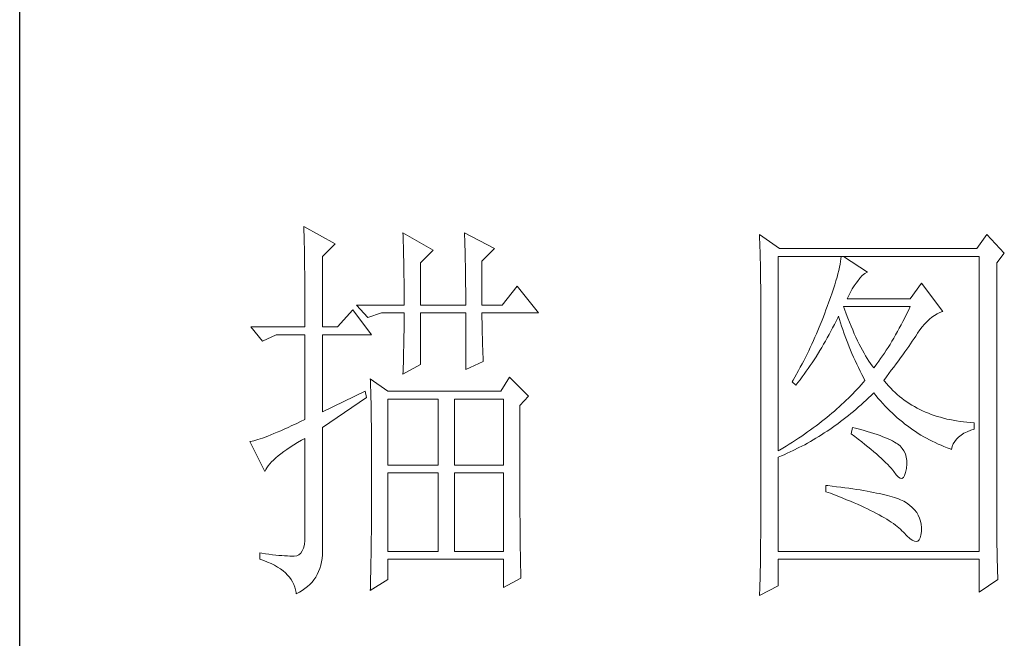
# Model space of a CAD drawing. Units: millimetres. Extents: x -1190 to 43228, y -25426 to -1368.
# Drawn here: x 42709 to 42875, y -24241 to -24136 of the extents above; entities that cross this region are included whole.
import ezdxf

# ---------------------------------------------------------------- set-up
doc = ezdxf.new("R2010")
doc.units = ezdxf.units.MM
doc.layers.add('轮廓线', color=7, linetype='Continuous', lineweight=20)

# ---------------------------------------------------------------- blocks, each defined once
blk = doc.blocks.new('文字')
at = {"layer": '轮廓线', "color": 7, "lineweight": 0}
for p, q in [((3755.22, 917.54), (3755.24, 917.22)), ((3759.11, 915.41), (3755.22, 917.54)), ((3755.24, 917.22), (3755.25, 916.89)), ((3755.25, 916.89), (3755.26, 916.53)), ((3755.26, 916.53), (3755.27, 916.17)), ((3755.27, 916.17), (3755.28, 915.8)), ((3755.28, 915.8), (3755.29, 915.41)), ((3767.51, 916.77), (3767.53, 916.38)), ((3771.24, 914.63), (3767.51, 916.77)), ((3767.53, 916.38), (3767.54, 915.99)), ((3767.54, 915.99), (3767.55, 915.58)), ((3775.12, 916.77), (3775.14, 916.36)), ((3778.86, 914.82), (3775.12, 916.77)), ((3775.14, 916.36), (3775.16, 915.95)), ((3775.16, 915.95), (3775.17, 915.53)), ((3811.66, 916.57), (3811.68, 916.04)), ((3814.15, 914.82), (3811.66, 916.57)), ((3811.68, 916.04), (3811.7, 915.52)), ((3839.8, 916.57), (3838.56, 914.82)), ((3841.98, 914.24), (3839.8, 916.57)), ((3755.29, 915.41), (3755.3, 915.01)), ((3755.3, 915.01), (3755.31, 914.6)), ((3755.31, 914.6), (3755.31, 914.17)), ((3757.56, 913.85), (3759.11, 915.41)), ((3767.55, 915.58), (3767.57, 915.16)), ((3767.57, 915.16), (3767.58, 914.73)), ((3767.58, 914.73), (3767.59, 914.3)), ((3769.68, 913.07), (3771.24, 914.63)), ((3775.17, 915.53), (3775.18, 915.1)), ((3775.18, 915.1), (3775.2, 914.66)), ((3775.2, 914.66), (3775.21, 914.21)), ((3777.3, 913.27), (3778.86, 914.82)), ((3811.7, 915.52), (3811.72, 915)), ((3811.72, 915), (3811.73, 914.49)), ((3838.56, 914.82), (3814.15, 914.82)), ((3755.31, 914.17), (3755.32, 913.73)), ((3755.32, 913.73), (3755.33, 913.28)), ((3757.56, 905.1), (3757.56, 913.85)), ((3767.59, 914.3), (3767.6, 913.84)), ((3767.6, 913.84), (3767.61, 913.38)), ((3767.61, 913.38), (3767.62, 912.91)), ((3775.21, 914.21), (3775.22, 913.75)), ((3775.22, 913.75), (3775.23, 913.29)), ((3775.23, 913.29), (3775.24, 912.81)), ((3811.73, 914.49), (3811.75, 913.98)), ((3811.75, 913.98), (3811.76, 913.49)), ((3811.76, 913.49), (3811.77, 913)), ((3813.99, 889.74), (3813.99, 913.85)), ((3813.99, 913.85), (3838.87, 913.85)), ((3821.74, 913.55), (3821.7, 913.22)), ((3821.77, 913.85), (3821.74, 913.55)), ((3825.03, 911.91), (3822.08, 913.85)), ((3838.87, 913.85), (3838.87, 877.3)), ((3841.05, 913.07), (3841.98, 914.24)), ((3755.33, 913.28), (3755.34, 912.81)), ((3755.34, 912.81), (3755.34, 912.33)), ((3755.34, 912.33), (3755.35, 911.84)), ((3767.62, 912.91), (3767.63, 912.42)), ((3767.63, 912.42), (3767.64, 911.92)), ((3769.68, 907.82), (3769.68, 913.07)), ((3775.24, 912.81), (3775.25, 912.32)), ((3775.25, 912.32), (3775.26, 911.83)), ((3777.3, 907.82), (3777.3, 913.27)), ((3811.77, 913), (3811.78, 912.51)), ((3811.78, 912.51), (3811.79, 912.04)), ((3821.48, 912.12), (3821.38, 911.7)), ((3821.57, 912.51), (3821.48, 912.12)), ((3821.64, 912.87), (3821.57, 912.51)), ((3821.7, 913.22), (3821.64, 912.87)), ((3841.05, 880.53), (3841.05, 913.07)), ((3755.35, 911.84), (3755.35, 911.34)), ((3755.35, 911.34), (3755.36, 910.82)), ((3767.64, 911.92), (3767.64, 911.41)), ((3767.64, 911.41), (3767.65, 910.89)), ((3767.65, 910.89), (3767.65, 910.36)), ((3775.26, 911.83), (3775.26, 911.32)), ((3775.26, 911.32), (3775.27, 910.81)), ((3811.79, 912.04), (3811.8, 911.57)), ((3811.8, 911.57), (3811.81, 911.1)), ((3811.81, 911.1), (3811.81, 910.64)), ((3821.27, 911.27), (3821.13, 910.81)), ((3821.38, 911.7), (3821.27, 911.27)), ((3823.79, 910.74), (3824.09, 911.16)), ((3824.09, 911.16), (3824.39, 911.49)), ((3824.39, 911.49), (3824.69, 911.74)), ((3824.69, 911.74), (3824.99, 911.89)), ((3824.99, 911.89), (3825.03, 911.91)), ((3755.36, 910.82), (3755.36, 910.29)), ((3755.36, 910.29), (3755.37, 909.75)), ((3755.37, 909.75), (3755.37, 909.19)), ((3767.65, 910.36), (3767.66, 909.82)), ((3767.66, 909.82), (3767.66, 909.26)), ((3775.27, 910.81), (3775.27, 910.29)), ((3775.27, 910.29), (3775.28, 909.76)), ((3775.28, 909.76), (3775.28, 909.22)), ((3781.65, 910.16), (3779.79, 907.82)), ((3784.3, 906.85), (3781.65, 910.16)), ((3811.81, 910.64), (3811.82, 910.19)), ((3811.82, 910.19), (3811.82, 909.75)), ((3811.82, 909.75), (3811.82, 879.33)), ((3820.83, 909.84), (3820.66, 909.32)), ((3820.99, 910.34), (3820.83, 909.84)), ((3821.13, 910.81), (3820.99, 910.34)), ((3822.92, 909.42), (3823.14, 909.81)), ((3823.14, 909.81), (3823.39, 910.19)), ((3823.39, 910.19), (3823.65, 910.55)), ((3823.65, 910.55), (3823.79, 910.74)), ((3831.72, 910.54), (3830.32, 908.6)), ((3834.36, 907.04), (3831.72, 910.54)), ((3755.37, 909.19), (3755.37, 908.62)), ((3755.37, 908.62), (3755.37, 908.04)), ((3767.66, 909.26), (3767.66, 908.7)), ((3767.66, 908.7), (3767.66, 907.82)), ((3775.28, 909.22), (3775.28, 908.67)), ((3775.28, 908.67), (3775.28, 907.82)), ((3820.47, 908.77), (3820.26, 908.21)), ((3820.66, 909.32), (3820.47, 908.77)), ((3822.54, 908.6), (3822.72, 909.02)), ((3830.32, 908.6), (3822.54, 908.6)), ((3822.72, 909.02), (3822.92, 909.42)), ((3755.37, 908.04), (3755.38, 907.45)), ((3755.38, 907.45), (3755.38, 906.84)), ((3761.29, 907.24), (3759.42, 905.1)), ((3763.62, 904.13), (3761.29, 907.24)), ((3761.75, 907.82), (3763.15, 906.27)), ((3761.75, 907.82), (3767.66, 907.82)), ((3769.68, 907.82), (3775.28, 907.82)), ((3777.3, 907.82), (3779.79, 907.82)), ((3819.9, 907.24), (3819.74, 906.81)), ((3820.05, 907.62), (3819.9, 907.24)), ((3820.26, 908.21), (3820.05, 907.62)), ((3822.2, 907.29), (3822.08, 907.63)), ((3822.08, 907.63), (3830.32, 907.63)), ((3822.4, 906.74), (3822.2, 907.29)), ((3830.32, 907.63), (3830.1, 907.16)), ((3755.38, 906.84), (3755.38, 906.22)), ((3755.38, 906.22), (3755.38, 905.1)), ((3763.15, 906.27), (3764.87, 906.85)), ((3764.87, 906.85), (3767.66, 906.85)), ((3767.66, 906.85), (3767.66, 906.4)), ((3767.66, 906.4), (3767.66, 905.95)), ((3769.68, 900.44), (3769.68, 906.85)), ((3769.68, 906.85), (3775.28, 906.85)), ((3775.28, 906.85), (3775.28, 899.85)), ((3777.3, 906.63), (3777.3, 906.85)), ((3777.3, 906.85), (3784.3, 906.85)), ((3777.3, 906.16), (3777.3, 906.63)), ((3777.31, 905.68), (3777.3, 906.16)), ((3819.58, 906.38), (3819.41, 905.95)), ((3819.74, 906.81), (3819.58, 906.38)), ((3821.15, 905.83), (3821.36, 906.25)), ((3821.36, 906.25), (3821.46, 906.46)), ((3821.46, 906.46), (3821.58, 906.04)), ((3821.58, 906.04), (3821.7, 905.63)), ((3822.6, 906.21), (3822.4, 906.74)), ((3822.81, 905.7), (3822.6, 906.21)), ((3829.65, 906.24), (3829.43, 905.8)), ((3829.87, 906.7), (3829.65, 906.24)), ((3830.1, 907.16), (3829.87, 906.7)), ((3832.41, 905.77), (3832.71, 906.05)), ((3832.71, 906.05), (3833.02, 906.31)), ((3833.02, 906.31), (3833.33, 906.54)), ((3833.33, 906.54), (3833.65, 906.73)), ((3833.65, 906.73), (3833.98, 906.89)), ((3833.98, 906.89), (3834.31, 907.03)), ((3834.31, 907.03), (3834.36, 907.04)), ((3748.69, 905.1), (3750.1, 903.35)), ((3748.69, 905.1), (3755.38, 905.1)), ((3757.56, 905.1), (3759.42, 905.1)), ((3767.66, 905.49), (3767.65, 905.03)), ((3767.65, 905.03), (3767.65, 904.56)), ((3767.66, 905.95), (3767.66, 905.49)), ((3777.31, 905.21), (3777.31, 905.68)), ((3777.32, 904.73), (3777.31, 905.21)), ((3819.07, 905.09), (3818.71, 904.25)), ((3819.41, 905.95), (3819.07, 905.09)), ((3820.5, 904.57), (3820.72, 904.98)), ((3820.72, 904.98), (3820.94, 905.4)), ((3820.94, 905.4), (3821.15, 905.83)), ((3821.7, 905.63), (3821.84, 905.21)), ((3821.84, 905.21), (3821.97, 904.78)), ((3821.97, 904.78), (3822.12, 904.36)), ((3823.01, 905.21), (3822.81, 905.7)), ((3823.21, 904.73), (3823.01, 905.21)), ((3828.98, 904.94), (3828.75, 904.53)), ((3829.2, 905.37), (3828.98, 904.94)), ((3829.43, 905.8), (3829.2, 905.37)), ((3831.53, 904.73), (3831.82, 905.11)), ((3831.82, 905.11), (3832.11, 905.45)), ((3832.11, 905.45), (3832.41, 905.77)), ((3750.1, 903.35), (3751.81, 904.13)), ((3751.81, 904.13), (3755.38, 904.13)), ((3755.38, 904.13), (3755.38, 893.63)), ((3757.56, 894.6), (3757.56, 904.13)), ((3757.56, 904.13), (3763.62, 904.13)), ((3767.63, 903.61), (3767.62, 903.13)), ((3767.64, 904.09), (3767.63, 903.61)), ((3767.65, 904.56), (3767.64, 904.09)), ((3777.33, 904.25), (3777.32, 904.73)), ((3777.35, 903.77), (3777.33, 904.25)), ((3777.36, 903.28), (3777.35, 903.77)), ((3818.52, 903.83), (3818.34, 903.41)), ((3818.71, 904.25), (3818.52, 903.83)), ((3819.84, 903.36), (3820.06, 903.76)), ((3820.06, 903.76), (3820.28, 904.16)), ((3820.28, 904.16), (3820.5, 904.57)), ((3822.12, 904.36), (3822.27, 903.94)), ((3822.27, 903.94), (3822.43, 903.51)), ((3823.4, 904.26), (3823.21, 904.73)), ((3823.61, 903.82), (3823.4, 904.26)), ((3823.81, 903.39), (3823.61, 903.82)), ((3828.29, 903.72), (3828.07, 903.33)), ((3828.52, 904.12), (3828.29, 903.72)), ((3828.75, 904.53), (3828.52, 904.12)), ((3830.59, 903.35), (3830.8, 903.66)), ((3830.8, 903.66), (3831.01, 903.96)), ((3831.01, 903.96), (3831.2, 904.25)), ((3831.2, 904.25), (3831.25, 904.32)), ((3831.25, 904.32), (3831.53, 904.73)), ((3767.61, 902.65), (3767.6, 902.15)), ((3767.62, 903.13), (3767.61, 902.65)), ((3777.37, 902.8), (3777.36, 903.28)), ((3777.39, 902.31), (3777.37, 902.8)), ((3777.41, 901.82), (3777.39, 902.31)), ((3817.95, 902.57), (3817.76, 902.16)), ((3818.15, 902.99), (3817.95, 902.57)), ((3818.34, 903.41), (3818.15, 902.99)), ((3819.15, 902.18), (3819.38, 902.57)), ((3819.38, 902.57), (3819.61, 902.96)), ((3819.61, 902.96), (3819.84, 903.36)), ((3822.43, 903.51), (3822.59, 903.09)), ((3822.59, 903.09), (3822.76, 902.66)), ((3822.76, 902.66), (3822.94, 902.23)), ((3824.01, 902.98), (3823.81, 903.39)), ((3824.21, 902.59), (3824.01, 902.98)), ((3824.41, 902.21), (3824.21, 902.59)), ((3827.6, 902.58), (3827.37, 902.22)), ((3827.84, 902.95), (3827.6, 902.58)), ((3828.07, 903.33), (3827.84, 902.95)), ((3829.65, 902.01), (3829.9, 902.36)), ((3829.9, 902.36), (3830.14, 902.7)), ((3830.14, 902.7), (3830.37, 903.03)), ((3830.37, 903.03), (3830.59, 903.35)), ((3767.57, 901.16), (3767.56, 900.65)), ((3767.59, 901.66), (3767.57, 901.16)), ((3767.6, 902.15), (3767.59, 901.66)), ((3777.43, 901.32), (3777.41, 901.82)), ((3777.46, 900.82), (3777.43, 901.32)), ((3817.35, 901.34), (3817.14, 900.92)), ((3817.55, 901.75), (3817.35, 901.34)), ((3817.76, 902.16), (3817.55, 901.75)), ((3818.19, 900.68), (3818.68, 901.42)), ((3818.68, 901.42), (3819.15, 902.18)), ((3822.94, 902.23), (3823.12, 901.8)), ((3823.12, 901.8), (3823.31, 901.37)), ((3823.31, 901.37), (3823.51, 900.94)), ((3824.61, 901.85), (3824.41, 902.21)), ((3824.81, 901.51), (3824.61, 901.85)), ((3825.01, 901.18), (3824.81, 901.51)), ((3825.21, 900.87), (3825.01, 901.18)), ((3826.67, 901.19), (3826.44, 900.86)), ((3826.91, 901.53), (3826.67, 901.19)), ((3827.14, 901.87), (3826.91, 901.53)), ((3827.37, 902.22), (3827.14, 901.87)), ((3828.86, 900.92), (3829.13, 901.29)), ((3829.13, 901.29), (3829.4, 901.66)), ((3829.4, 901.66), (3829.65, 902.01)), ((3767.51, 899.27), (3769.68, 900.44)), ((3767.54, 900.14), (3767.52, 899.63)), ((3767.56, 900.65), (3767.54, 900.14)), ((3775.28, 899.85), (3777.46, 900.82)), ((3816.72, 900.11), (3816.5, 899.71)), ((3816.93, 900.52), (3816.72, 900.11)), ((3817.14, 900.92), (3816.93, 900.52)), ((3817.45, 899.61), (3817.71, 899.96)), ((3817.71, 899.96), (3817.95, 900.32)), ((3817.95, 900.32), (3818.19, 900.68)), ((3823.51, 900.94), (3823.71, 900.51)), ((3823.71, 900.51), (3823.92, 900.07)), ((3823.92, 900.07), (3824.13, 899.64)), ((3825.41, 900.58), (3825.21, 900.87)), ((3825.61, 900.3), (3825.41, 900.58)), ((3825.81, 900.05), (3825.61, 900.3)), ((3825.97, 900.24), (3825.81, 900.05)), ((3826.2, 900.55), (3825.97, 900.24)), ((3826.44, 900.86), (3826.2, 900.55)), ((3827.99, 899.74), (3828.29, 900.14)), ((3828.29, 900.14), (3828.58, 900.54)), ((3828.58, 900.54), (3828.86, 900.92)), ((3763.47, 898.68), (3763.48, 898.44)), ((3765.64, 897.13), (3763.47, 898.68)), ((3767.52, 899.63), (3767.51, 899.27)), ((3780.72, 898.88), (3779.64, 897.13)), ((3783.05, 896.55), (3780.72, 898.88)), ((3816.06, 898.9), (3815.83, 898.51)), ((3816.5, 899.71), (3816.06, 898.9)), ((3816.69, 898.57), (3816.95, 898.91)), ((3816.95, 898.91), (3817.2, 899.26)), ((3817.2, 899.26), (3817.45, 899.61)), ((3824.13, 899.64), (3824.35, 899.2)), ((3824.35, 899.2), (3824.58, 898.77)), ((3824.58, 898.77), (3824.72, 898.49)), ((3827.06, 898.49), (3827.38, 898.92)), ((3827.38, 898.92), (3827.69, 899.33)), ((3827.69, 899.33), (3827.99, 899.74)), ((3763.48, 898.44), (3763.49, 898.18)), ((3763.49, 898.18), (3763.5, 897.9)), ((3763.5, 897.9), (3763.51, 897.61)), ((3763.51, 897.61), (3763.52, 897.29)), ((3815.83, 898.51), (3815.7, 898.3)), ((3815.7, 898.3), (3816.17, 897.91)), ((3816.17, 897.91), (3816.43, 898.24)), ((3816.43, 898.24), (3816.69, 898.57)), ((3824, 897.66), (3823.75, 897.38)), ((3824.25, 897.93), (3824, 897.66)), ((3824.49, 898.21), (3824.25, 897.93)), ((3824.72, 898.49), (3824.49, 898.21)), ((3827.15, 898.37), (3827.06, 898.49)), ((3827.4, 898.08), (3827.15, 898.37)), ((3827.65, 897.79), (3827.4, 898.08)), ((3827.91, 897.52), (3827.65, 897.79)), ((3828.17, 897.25), (3827.91, 897.52)), ((3762.84, 897.13), (3757.56, 894.6)), ((3757.56, 892.66), (3763, 896.35)), ((3763, 896.35), (3762.84, 897.13)), ((3763.52, 897.29), (3763.53, 896.94)), ((3763.53, 896.94), (3763.54, 896.58)), ((3763.54, 896.58), (3763.55, 896.2)), ((3779.64, 897.13), (3765.64, 897.13)), ((3781.97, 895.38), (3783.05, 896.55)), ((3822.69, 896.29), (3822.41, 896.02)), ((3822.97, 896.56), (3822.69, 896.29)), ((3823.23, 896.83), (3822.97, 896.56)), ((3823.49, 897.11), (3823.23, 896.83)), ((3823.75, 897.38), (3823.49, 897.11)), ((3824.87, 896.03), (3825.17, 896.32)), ((3825.17, 896.32), (3825.48, 896.61)), ((3825.48, 896.61), (3825.78, 896.91)), ((3825.78, 896.91), (3825.81, 896.93)), ((3825.81, 896.93), (3826.09, 896.6)), ((3826.09, 896.6), (3826.37, 896.26)), ((3826.37, 896.26), (3826.65, 895.94)), ((3828.45, 896.99), (3828.17, 897.25)), ((3828.73, 896.74), (3828.45, 896.99)), ((3829.01, 896.5), (3828.73, 896.74)), ((3829.3, 896.27), (3829.01, 896.5)), ((3829.6, 896.04), (3829.3, 896.27)), ((3763.55, 896.2), (3763.56, 895.81)), ((3763.56, 895.81), (3763.56, 895.39)), ((3763.56, 895.39), (3763.57, 894.95)), ((3765.64, 887.99), (3765.64, 896.16)), ((3765.64, 896.16), (3771.86, 896.16)), ((3771.86, 896.16), (3771.86, 887.99)), ((3773.88, 887.99), (3773.88, 896.16)), ((3773.88, 896.16), (3779.95, 896.16)), ((3779.95, 896.16), (3779.95, 887.99)), ((3781.97, 894.39), (3781.97, 895.38)), ((3821.55, 895.21), (3821.25, 894.95)), ((3821.84, 895.48), (3821.55, 895.21)), ((3822.13, 895.75), (3821.84, 895.48)), ((3822.41, 896.02), (3822.13, 895.75)), ((3823.62, 894.91), (3823.94, 895.19)), ((3823.94, 895.19), (3824.25, 895.46)), ((3824.25, 895.46), (3824.56, 895.74)), ((3824.56, 895.74), (3824.87, 896.03)), ((3826.65, 895.94), (3826.94, 895.62)), ((3826.94, 895.62), (3827.22, 895.31)), ((3827.22, 895.31), (3827.52, 895.01)), ((3827.52, 895.01), (3827.82, 894.71)), ((3829.9, 895.83), (3829.6, 896.04)), ((3830.22, 895.62), (3829.9, 895.83)), ((3830.53, 895.42), (3830.22, 895.62)), ((3830.86, 895.23), (3830.53, 895.42)), ((3831.19, 895.05), (3830.86, 895.23)), ((3831.52, 894.88), (3831.19, 895.05)), ((3763.57, 894.95), (3763.58, 894.49)), ((3763.58, 894.49), (3763.58, 894.01)), ((3763.58, 894.01), (3763.59, 893.51)), ((3781.97, 893.63), (3781.97, 894.39)), ((3820, 893.89), (3819.68, 893.63)), ((3820.32, 894.16), (3820, 893.89)), ((3820.64, 894.42), (3820.32, 894.16)), ((3820.95, 894.68), (3820.64, 894.42)), ((3821.25, 894.95), (3820.95, 894.68)), ((3822.02, 893.62), (3822.34, 893.87)), ((3822.34, 893.87), (3822.67, 894.12)), ((3822.67, 894.12), (3822.99, 894.38)), ((3822.99, 894.38), (3823.31, 894.65)), ((3823.31, 894.65), (3823.62, 894.91)), ((3827.82, 894.71), (3828.12, 894.42)), ((3828.12, 894.42), (3828.42, 894.14)), ((3828.42, 894.14), (3828.73, 893.86)), ((3828.73, 893.86), (3829.04, 893.6)), ((3831.87, 894.71), (3831.52, 894.88)), ((3832.22, 894.56), (3831.87, 894.71)), ((3832.58, 894.41), (3832.22, 894.56)), ((3832.94, 894.27), (3832.58, 894.41)), ((3833.31, 894.14), (3832.94, 894.27)), ((3833.68, 894.02), (3833.31, 894.14)), ((3834.07, 893.91), (3833.68, 894.02)), ((3834.45, 893.8), (3834.07, 893.91)), ((3834.85, 893.7), (3834.45, 893.8)), ((3753.29, 892.65), (3752.82, 892.44)), ((3753.77, 892.88), (3753.29, 892.65)), ((3754.29, 893.11), (3753.77, 892.88)), ((3754.83, 893.37), (3754.29, 893.11)), ((3755.38, 893.63), (3754.83, 893.37)), ((3757.56, 877.83), (3757.56, 892.66)), ((3763.59, 893.51), (3763.6, 892.99)), ((3763.6, 892.99), (3763.6, 892.45)), ((3781.97, 890.7), (3781.97, 893.63)), ((3818.32, 892.6), (3817.97, 892.34)), ((3818.67, 892.85), (3818.32, 892.6)), ((3819.01, 893.11), (3818.67, 892.85)), ((3819.35, 893.37), (3819.01, 893.11)), ((3819.68, 893.63), (3819.35, 893.37)), ((3820.37, 892.42), (3820.7, 892.65)), ((3820.7, 892.65), (3821.03, 892.89)), ((3821.03, 892.89), (3821.36, 893.12)), ((3821.36, 893.12), (3821.69, 893.37)), ((3821.69, 893.37), (3822.02, 893.62)), ((3823.17, 892.66), (3823.01, 891.88)), ((3823.54, 892.56), (3823.17, 892.66)), ((3824.04, 892.43), (3823.54, 892.56)), ((3829.04, 893.6), (3829.36, 893.34)), ((3829.36, 893.34), (3829.68, 893.08)), ((3829.68, 893.08), (3830, 892.84)), ((3830, 892.84), (3830.32, 892.6)), ((3830.32, 892.6), (3830.65, 892.37)), ((3835.25, 893.62), (3834.85, 893.7)), ((3835.66, 893.54), (3835.25, 893.62)), ((3836.08, 893.47), (3835.66, 893.54)), ((3836.5, 893.4), (3836.08, 893.47)), ((3836.93, 893.35), (3836.5, 893.4)), ((3837.36, 893.31), (3836.93, 893.35)), ((3837.8, 893.27), (3837.36, 893.31)), ((3838.25, 893.24), (3837.8, 893.27)), ((3838.25, 892.46), (3838.25, 893.24)), ((3750.12, 891.34), (3749.82, 891.24)), ((3750.44, 891.46), (3750.12, 891.34)), ((3750.79, 891.59), (3750.44, 891.46)), ((3751.15, 891.73), (3750.79, 891.59)), ((3751.53, 891.89), (3751.15, 891.73)), ((3751.94, 892.06), (3751.53, 891.89)), ((3752.37, 892.24), (3751.94, 892.06)), ((3752.82, 892.44), (3752.37, 892.24)), ((3763.6, 892.45), (3763.6, 891.89)), ((3763.6, 891.89), (3763.61, 891.31)), ((3816.89, 891.58), (3816.51, 891.33)), ((3817.25, 891.83), (3816.89, 891.58)), ((3817.61, 892.09), (3817.25, 891.83)), ((3817.97, 892.34), (3817.61, 892.09)), ((3818.66, 891.33), (3819.01, 891.54)), ((3819.01, 891.54), (3819.35, 891.75)), ((3819.35, 891.75), (3819.69, 891.97)), ((3819.69, 891.97), (3820.03, 892.19)), ((3820.03, 892.19), (3820.37, 892.42)), ((3823.01, 891.88), (3823.47, 891.54)), ((3823.47, 891.54), (3823.9, 891.2)), ((3824.52, 892.3), (3824.04, 892.43)), ((3824.98, 892.17), (3824.52, 892.3)), ((3825.42, 892.03), (3824.98, 892.17)), ((3825.84, 891.9), (3825.42, 892.03)), ((3826.23, 891.77), (3825.84, 891.9)), ((3826.6, 891.64), (3826.23, 891.77)), ((3826.95, 891.51), (3826.6, 891.64)), ((3827.28, 891.37), (3826.95, 891.51)), ((3827.59, 891.24), (3827.28, 891.37)), ((3830.65, 892.37), (3830.99, 892.14)), ((3830.99, 892.14), (3831.32, 891.92)), ((3831.32, 891.92), (3831.66, 891.71)), ((3831.66, 891.71), (3832.01, 891.51)), ((3832.01, 891.51), (3832.36, 891.31)), ((3836.06, 891.19), (3836.32, 891.46)), ((3836.32, 891.46), (3836.63, 891.7)), ((3836.63, 891.7), (3836.99, 891.93)), ((3836.99, 891.93), (3837.38, 892.13)), ((3837.38, 892.13), (3837.83, 892.32)), ((3837.83, 892.32), (3838.25, 892.46)), ((3748.65, 890.92), (3748.54, 890.91)), ((3748.54, 890.91), (3750.41, 887.21)), ((3748.84, 890.96), (3748.65, 890.92)), ((3749.06, 891.01), (3748.84, 890.96)), ((3749.29, 891.07), (3749.06, 891.01)), ((3749.55, 891.15), (3749.29, 891.07)), ((3749.82, 891.24), (3749.55, 891.15)), ((3753.14, 889.93), (3753.55, 890.2)), ((3753.55, 890.2), (3753.99, 890.48)), ((3753.99, 890.48), (3754.46, 890.77)), ((3754.46, 890.77), (3754.95, 891.06)), ((3754.95, 891.06), (3755.38, 891.3)), ((3755.38, 891.3), (3755.38, 879.24)), ((3763.61, 891.31), (3763.61, 890.71)), ((3763.61, 890.71), (3763.61, 890.09)), ((3781.97, 890.01), (3781.97, 890.7)), ((3814.97, 890.33), (3814.57, 890.09)), ((3815.36, 890.58), (3814.97, 890.33)), ((3815.75, 890.83), (3815.36, 890.58)), ((3816.13, 891.08), (3815.75, 890.83)), ((3815.83, 889.79), (3816.55, 890.15)), ((3816.51, 891.33), (3816.13, 891.08)), ((3816.55, 890.15), (3816.91, 890.34)), ((3816.91, 890.34), (3817.26, 890.52)), ((3817.26, 890.52), (3817.61, 890.72)), ((3817.61, 890.72), (3817.97, 890.92)), ((3817.97, 890.92), (3818.31, 891.12)), ((3818.31, 891.12), (3818.66, 891.33)), ((3823.9, 891.2), (3824.32, 890.88)), ((3824.32, 890.88), (3824.72, 890.56)), ((3824.72, 890.56), (3825.1, 890.25)), ((3825.1, 890.25), (3825.47, 889.95)), ((3827.88, 891.11), (3827.59, 891.24)), ((3828.14, 890.98), (3827.88, 891.11)), ((3828.39, 890.84), (3828.14, 890.98)), ((3828.61, 890.71), (3828.39, 890.84)), ((3828.75, 890.62), (3828.61, 890.71)), ((3829.08, 890.36), (3828.75, 890.62)), ((3829.34, 890.06), (3829.08, 890.36)), ((3832.36, 891.31), (3832.71, 891.12)), ((3832.71, 891.12), (3833.06, 890.94)), ((3833.06, 890.94), (3833.42, 890.77)), ((3833.42, 890.77), (3833.78, 890.6)), ((3833.78, 890.6), (3834.15, 890.44)), ((3834.15, 890.44), (3834.51, 890.29)), ((3834.51, 890.29), (3834.89, 890.14)), ((3834.89, 890.14), (3835.26, 890)), ((3835.45, 889.93), (3835.54, 890.28)), ((3835.54, 890.28), (3835.66, 890.61)), ((3835.66, 890.61), (3835.84, 890.91)), ((3835.84, 890.91), (3836.06, 891.19)), ((3751.76, 888.88), (3752.07, 889.13)), ((3752.07, 889.13), (3752.4, 889.39)), ((3752.4, 889.39), (3752.76, 889.66)), ((3752.76, 889.66), (3753.14, 889.93)), ((3763.61, 890.09), (3763.62, 889.45)), ((3763.62, 889.45), (3763.62, 888.79)), ((3781.97, 889.32), (3781.97, 890.01)), ((3781.97, 888.65), (3781.97, 889.32)), ((3814.16, 889.84), (3813.99, 889.74)), ((3813.99, 888.96), (3814.37, 889.12)), ((3813.99, 877.3), (3813.99, 888.96)), ((3814.57, 890.09), (3814.16, 889.84)), ((3814.37, 889.12), (3814.74, 889.28)), ((3814.74, 889.28), (3815.1, 889.45)), ((3815.1, 889.45), (3815.47, 889.62)), ((3815.47, 889.62), (3815.83, 889.79)), ((3825.47, 889.95), (3825.82, 889.65)), ((3825.82, 889.65), (3826.15, 889.37)), ((3826.15, 889.37), (3826.46, 889.09)), ((3826.46, 889.09), (3826.76, 888.82)), ((3829.56, 889.74), (3829.34, 890.06)), ((3829.73, 889.38), (3829.56, 889.74)), ((3829.84, 888.98), (3829.73, 889.38)), ((3829.9, 888.55), (3829.84, 888.98)), ((3835.26, 890), (3835.45, 889.93)), ((3750.66, 887.66), (3750.82, 887.9)), ((3750.82, 887.9), (3751.02, 888.13)), ((3751.02, 888.13), (3751.24, 888.38)), ((3751.24, 888.38), (3751.49, 888.62)), ((3751.49, 888.62), (3751.76, 888.88)), ((3763.62, 888.79), (3763.62, 888.11)), ((3763.62, 888.11), (3763.62, 884.55)), ((3771.86, 887.99), (3765.64, 887.99)), ((3779.95, 887.99), (3773.88, 887.99)), ((3781.97, 888), (3781.97, 888.65)), ((3781.98, 887.36), (3781.97, 888)), ((3826.76, 888.82), (3827.03, 888.56)), ((3827.03, 888.56), (3827.29, 888.31)), ((3827.29, 888.31), (3827.54, 888.07)), ((3827.54, 888.07), (3827.76, 887.83)), ((3827.76, 887.83), (3827.97, 887.6)), ((3829.85, 887.6), (3829.9, 888.09)), ((3829.9, 888.09), (3829.9, 888.55)), ((3750.41, 887.21), (3750.52, 887.44)), ((3750.52, 887.44), (3750.66, 887.66)), ((3765.64, 877.3), (3765.64, 887.02)), ((3765.64, 887.02), (3771.86, 887.02)), ((3771.86, 887.02), (3771.86, 877.3)), ((3773.88, 877.3), (3773.88, 887.02)), ((3773.88, 887.02), (3779.95, 887.02)), ((3779.95, 887.02), (3779.95, 877.3)), ((3781.98, 886.73), (3781.98, 887.36)), ((3781.98, 886.12), (3781.98, 886.73)), ((3827.97, 887.6), (3828.16, 887.38)), ((3828.16, 887.38), (3828.3, 887.21)), ((3828.3, 887.21), (3828.59, 886.8)), ((3828.59, 886.8), (3828.86, 886.51)), ((3828.86, 886.51), (3829.09, 886.36)), ((3829.48, 886.45), (3829.63, 886.69)), ((3829.63, 886.69), (3829.76, 887.06)), ((3829.76, 887.06), (3829.85, 887.56)), ((3829.85, 887.56), (3829.85, 887.6)), ((3781.98, 885.51), (3781.98, 886.12)), ((3781.98, 884.93), (3781.98, 885.51)), ((3819.9, 885.46), (3819.9, 884.68)), ((3820.12, 885.44), (3819.9, 885.46)), ((3820.67, 885.38), (3820.12, 885.44)), ((3821.21, 885.31), (3820.67, 885.38)), ((3821.73, 885.25), (3821.21, 885.31)), ((3822.23, 885.18), (3821.73, 885.25)), ((3829.09, 886.36), (3829.3, 886.34)), ((3829.3, 886.34), (3829.48, 886.45)), ((3763.62, 884.55), (3763.62, 883.95)), ((3781.99, 884.36), (3781.98, 884.93)), ((3781.99, 883.8), (3781.99, 884.36)), ((3819.9, 884.68), (3820.44, 884.49)), ((3820.44, 884.49), (3820.96, 884.29)), ((3820.96, 884.29), (3821.48, 884.09)), ((3821.48, 884.09), (3821.97, 883.9)), ((3822.73, 885.12), (3822.23, 885.18)), ((3823.21, 885.05), (3822.73, 885.12)), ((3823.67, 884.98), (3823.21, 885.05)), ((3824.12, 884.91), (3823.67, 884.98)), ((3824.56, 884.83), (3824.12, 884.91)), ((3824.98, 884.76), (3824.56, 884.83)), ((3825.38, 884.69), (3824.98, 884.76)), ((3825.77, 884.61), (3825.38, 884.69)), ((3826.15, 884.53), (3825.77, 884.61)), ((3826.51, 884.46), (3826.15, 884.53)), ((3826.86, 884.38), (3826.51, 884.46)), ((3827.19, 884.3), (3826.86, 884.38)), ((3827.51, 884.22), (3827.19, 884.3)), ((3827.82, 884.13), (3827.51, 884.22)), ((3828.11, 884.05), (3827.82, 884.13)), ((3828.38, 883.96), (3828.11, 884.05)), ((3763.62, 883.35), (3763.61, 882.77)), ((3763.62, 883.95), (3763.62, 883.35)), ((3781.99, 883.26), (3781.99, 883.8)), ((3782, 882.73), (3781.99, 883.26)), ((3821.97, 883.9), (3822.45, 883.7)), ((3822.45, 883.7), (3822.92, 883.51)), ((3822.92, 883.51), (3823.37, 883.32)), ((3823.37, 883.32), (3823.82, 883.13)), ((3823.82, 883.13), (3824.24, 882.94)), ((3824.24, 882.94), (3824.65, 882.75)), ((3828.64, 883.88), (3828.38, 883.96)), ((3828.89, 883.79), (3828.64, 883.88)), ((3829.12, 883.7), (3828.89, 883.79)), ((3829.34, 883.61), (3829.12, 883.7)), ((3829.54, 883.52), (3829.34, 883.61)), ((3829.89, 883.3), (3829.54, 883.52)), ((3830.26, 883.03), (3829.89, 883.3)), ((3830.59, 882.74), (3830.26, 883.03)), ((3763.61, 881.64), (3763.6, 881.09)), ((3763.61, 882.77), (3763.61, 882.2)), ((3763.61, 882.2), (3763.61, 881.64)), ((3782, 882.21), (3782, 882.73)), ((3782, 881.71), (3782, 882.21)), ((3782.01, 881.22), (3782, 881.71)), ((3824.65, 882.75), (3825.05, 882.56)), ((3825.05, 882.56), (3825.43, 882.37)), ((3825.43, 882.37), (3825.8, 882.19)), ((3825.8, 882.19), (3826.16, 882)), ((3826.16, 882), (3826.49, 881.82)), ((3826.49, 881.82), (3826.82, 881.64)), ((3826.82, 881.64), (3827.13, 881.45)), ((3830.88, 882.43), (3830.59, 882.74)), ((3831.13, 882.11), (3830.88, 882.43)), ((3831.33, 881.77), (3831.13, 882.11)), ((3831.49, 881.42), (3831.33, 881.77)), ((3763.6, 881.09), (3763.6, 880.55)), ((3763.6, 880.55), (3763.6, 880.02)), ((3782.01, 880.74), (3782.01, 881.22)), ((3782.01, 880.29), (3782.01, 880.74)), ((3827.13, 881.45), (3827.43, 881.27)), ((3827.43, 881.27), (3827.72, 881.09)), ((3827.72, 881.09), (3827.99, 880.91)), ((3827.99, 880.91), (3828.24, 880.74)), ((3828.24, 880.74), (3828.49, 880.56)), ((3828.49, 880.56), (3828.71, 880.38)), ((3828.71, 880.38), (3828.93, 880.21)), ((3831.62, 881.04), (3831.49, 881.42)), ((3831.69, 880.65), (3831.62, 881.04)), ((3831.73, 880.25), (3831.69, 880.65)), ((3841.05, 880), (3841.05, 880.53)), ((3755.38, 879.24), (3755.36, 878.65)), ((3763.6, 879.51), (3763.59, 879)), ((3763.6, 880.02), (3763.6, 879.51)), ((3782.02, 879.84), (3782.01, 880.29)), ((3782.02, 879.41), (3782.02, 879.84)), ((3782.03, 878.99), (3782.02, 879.41)), ((3811.82, 879.33), (3811.81, 878.35)), ((3828.93, 880.21), (3829.13, 880.04)), ((3829.13, 880.04), (3829.31, 879.86)), ((3829.31, 879.86), (3829.48, 879.69)), ((3829.48, 879.69), (3829.54, 879.63)), ((3829.54, 879.63), (3829.92, 879.22)), ((3829.92, 879.22), (3830.27, 878.9)), ((3831.57, 878.98), (3831.66, 879.32)), ((3831.66, 879.32), (3831.72, 879.76)), ((3831.72, 879.83), (3831.73, 880.25)), ((3831.72, 879.76), (3831.72, 879.83)), ((3841.05, 879.48), (3841.05, 880)), ((3841.06, 878.97), (3841.05, 879.48)), ((3755.3, 878.14), (3755.19, 877.7)), ((3755.36, 878.65), (3755.3, 878.14)), ((3763.58, 878.02), (3763.57, 877.55)), ((3763.59, 878.51), (3763.58, 878.02)), ((3763.59, 879), (3763.59, 878.51)), ((3782.03, 878.58), (3782.03, 878.99)), ((3782.03, 878.19), (3782.03, 878.58)), ((3782.04, 877.81), (3782.03, 878.19)), ((3811.81, 878.35), (3811.81, 877.86)), ((3830.27, 878.9), (3830.58, 878.67)), ((3830.58, 878.67), (3830.85, 878.55)), ((3830.85, 878.55), (3831.08, 878.51)), ((3831.08, 878.51), (3831.28, 878.57)), ((3831.28, 878.57), (3831.45, 878.73)), ((3831.45, 878.73), (3831.57, 878.98)), ((3841.06, 878.46), (3841.06, 878.97)), ((3841.07, 877.96), (3841.06, 878.46)), ((3841.08, 877.47), (3841.07, 877.96)), ((3749.78, 877.1), (3749.78, 876.33)), ((3750.02, 877.07), (3749.78, 877.1)), ((3750.48, 877), (3750.02, 877.07)), ((3750.92, 876.94), (3750.48, 877)), ((3751.34, 876.89), (3750.92, 876.94)), ((3751.75, 876.84), (3751.34, 876.89)), ((3752.13, 876.8), (3751.75, 876.84)), ((3752.51, 876.77), (3752.13, 876.8)), ((3752.86, 876.75), (3752.51, 876.77)), ((3753.2, 876.73), (3752.86, 876.75)), ((3753.52, 876.72), (3753.2, 876.73)), ((3753.83, 876.71), (3753.52, 876.72)), ((3754.05, 876.7), (3753.83, 876.71)), ((3754.36, 876.75), (3754.05, 876.7)), ((3754.63, 876.87), (3754.36, 876.75)), ((3754.86, 877.07), (3754.63, 876.87)), ((3755.05, 877.35), (3754.86, 877.07)), ((3755.19, 877.7), (3755.05, 877.35)), ((3757.49, 876.42), (3757.54, 876.87)), ((3757.54, 876.87), (3757.56, 877.34)), ((3757.56, 877.34), (3757.56, 877.83)), ((3763.57, 877.09), (3763.56, 876.64)), ((3763.57, 877.55), (3763.57, 877.09)), ((3771.86, 877.3), (3765.64, 877.3)), ((3779.95, 877.3), (3773.88, 877.3)), ((3782.04, 877.45), (3782.04, 877.81)), ((3782.05, 877.1), (3782.04, 877.45)), ((3782.05, 876.76), (3782.05, 877.1)), ((3782.06, 876.44), (3782.05, 876.76)), ((3811.8, 877.37), (3811.79, 876.39)), ((3811.81, 877.86), (3811.8, 877.37)), ((3838.87, 877.3), (3813.99, 877.3)), ((3841.09, 876.98), (3841.08, 877.47)), ((3841.1, 876.51), (3841.09, 876.98)), ((3749.78, 876.33), (3750.28, 876.15)), ((3750.28, 876.15), (3750.75, 875.97)), ((3750.75, 875.97), (3751.19, 875.78)), ((3751.19, 875.78), (3751.6, 875.57)), ((3751.6, 875.57), (3751.98, 875.35)), ((3757.21, 875.18), (3757.33, 875.57)), ((3757.33, 875.57), (3757.43, 875.99)), ((3757.43, 875.99), (3757.49, 876.42)), ((3763.55, 875.77), (3763.54, 875.36)), ((3763.56, 876.64), (3763.55, 876.2)), ((3763.55, 876.2), (3763.55, 875.77)), ((3765.64, 873.8), (3765.64, 876.33)), ((3765.64, 876.33), (3779.95, 876.33)), ((3779.95, 876.33), (3779.95, 872.82)), ((3782.07, 876.14), (3782.06, 876.44)), ((3782.07, 875.84), (3782.07, 876.14)), ((3782.08, 875.56), (3782.07, 875.84)), ((3782.08, 875.3), (3782.08, 875.56)), ((3811.79, 876.39), (3811.77, 875.43)), ((3813.99, 873.02), (3813.99, 876.33)), ((3813.99, 876.33), (3838.87, 876.33)), ((3838.87, 876.33), (3838.87, 872.24)), ((3841.11, 876.04), (3841.1, 876.51)), ((3841.13, 875.57), (3841.11, 876.04)), ((3841.14, 875.12), (3841.13, 875.57)), ((3751.98, 875.35), (3752.33, 875.12)), ((3752.33, 875.12), (3752.66, 874.88)), ((3752.66, 874.88), (3752.95, 874.63)), ((3752.95, 874.63), (3753.22, 874.36)), ((3753.22, 874.36), (3753.46, 874.09)), ((3756.71, 874.1), (3756.9, 874.44)), ((3756.9, 874.44), (3757.07, 874.8)), ((3757.07, 874.8), (3757.21, 875.18)), ((3763.52, 874.56), (3763.51, 874.17)), ((3763.53, 874.95), (3763.52, 874.56)), ((3763.54, 875.36), (3763.53, 874.95)), ((3782.09, 875.04), (3782.08, 875.3)), ((3782.09, 874.8), (3782.09, 875.04)), ((3782.1, 874.58), (3782.09, 874.8)), ((3782.11, 874.37), (3782.1, 874.58)), ((3782.12, 874.17), (3782.11, 874.37)), ((3811.76, 874.95), (3811.74, 873.99)), ((3811.77, 875.43), (3811.76, 874.95)), ((3841.16, 874.67), (3841.14, 875.12)), ((3841.18, 874.23), (3841.16, 874.67)), ((3753.46, 874.09), (3753.66, 873.8)), ((3753.66, 873.8), (3753.84, 873.51)), ((3753.84, 873.51), (3753.99, 873.19)), ((3753.99, 873.19), (3754.12, 872.87)), ((3755.7, 872.93), (3755.99, 873.19)), ((3755.99, 873.19), (3756.25, 873.47)), ((3756.25, 873.47), (3756.49, 873.78)), ((3756.49, 873.78), (3756.71, 874.1)), ((3763.47, 872.44), (3765.64, 873.8)), ((3763.49, 873.09), (3763.48, 872.75)), ((3763.5, 873.8), (3763.49, 873.44)), ((3763.49, 873.44), (3763.49, 873.09)), ((3763.51, 874.17), (3763.5, 873.8)), ((3779.95, 872.82), (3782.12, 873.99)), ((3782.12, 873.99), (3782.12, 874.17)), ((3811.74, 873.99), (3811.71, 873.04)), ((3838.87, 872.24), (3841.2, 873.8)), ((3841.2, 873.8), (3841.18, 874.23)), ((3754.12, 872.87), (3754.21, 872.54)), ((3754.21, 872.54), (3754.27, 872.19)), ((3754.27, 872.19), (3754.29, 872.05)), ((3754.29, 872.05), (3754.68, 872.24)), ((3754.68, 872.24), (3755.05, 872.45)), ((3755.05, 872.45), (3755.38, 872.68)), ((3755.38, 872.68), (3755.7, 872.93)), ((3763.48, 872.75), (3763.47, 872.44)), ((3811.66, 871.85), (3813.99, 873.02)), ((3811.67, 872.09), (3811.66, 871.85)), ((3811.69, 872.56), (3811.67, 872.09)), ((3811.71, 873.04), (3811.69, 872.56))]:
    blk.add_line(p, q, dxfattribs=at)

msp = doc.modelspace()

# ---------------------------------------------------------------- linework, layer by layer
msp.add_line((42708.64, -25384.55), (42708.64, -21542.85))

# ---------------------------------------------------------------- block references
at = {"layer": '轮廓线', "color": 0, "linetype": 'ByBlock', "lineweight": 13, "xscale": 1.367150460931638, "yscale": 1.367150460931638, "zscale": 1.367150460931638}
msp.add_blockref('文字', (37622.77, -25425.56), dxfattribs=at)

doc.saveas('drawing.dxf')
